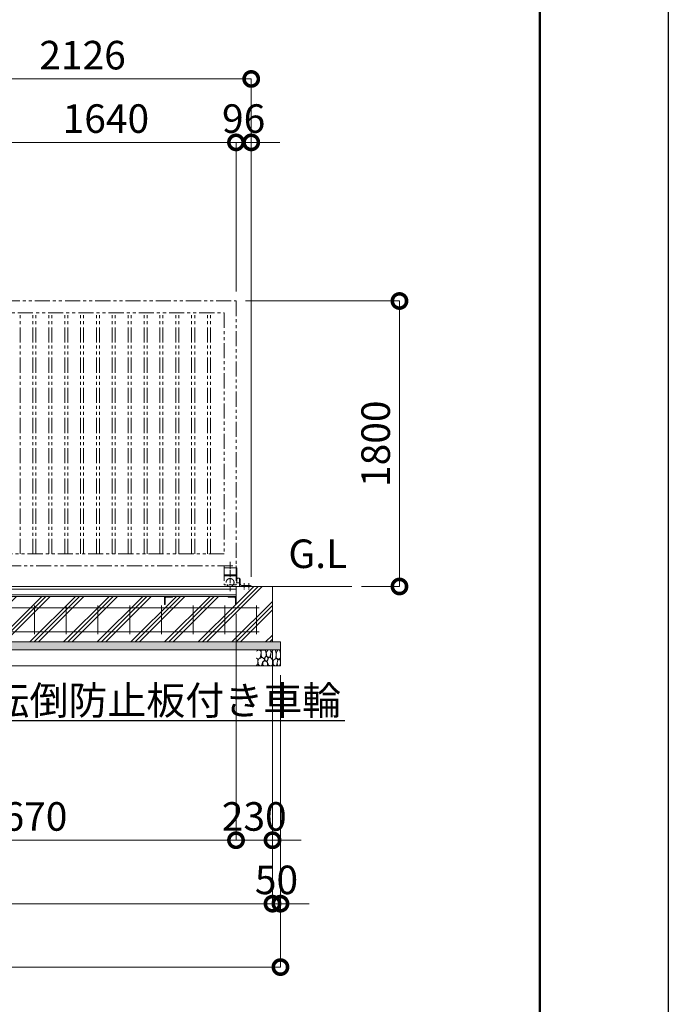
# Model space of a CAD drawing. Extents: x -29 to 25260, y -13 to 17807.
# Drawn here: x 21084 to 25171, y 7262 to 13470 of the extents above; entities that cross this region are included whole.
import ezdxf
from ezdxf import colors
from ezdxf.entities.mleader import LeaderData, LeaderLine
from ezdxf.math import Vec2, Vec3

# ---------------------------------------------------------------- set-up
doc = ezdxf.new("R2010")
doc.units = 0
doc.header["$MEASUREMENT"] = 0
doc.header["$PDMODE"] = 1
doc.linetypes.add('CENTER', pattern=[50.8, 31.75, -6.35, 6.35, -6.35])
doc.linetypes.add('PHANTOM', pattern=[63.5, 31.75, -6.35, 6.35, -6.35, 6.35, -6.35])
doc.layers.get('0').update_dxf_attribs({"linetype": 'CONTINUOUS'})
doc.layers.get('DefPoints').update_dxf_attribs({"linetype": 'CONTINUOUS'})
for name, color, linetype, lineweight in [('FRAM3', 1, 'CONTINUOUS', 50), ('ハッチング', 8, 'CONTINUOUS', 5), ('基準線', 6, 'CENTER', 18), ('外形線', 7, 'CONTINUOUS', 18), ('寸法線', 3, 'CONTINUOUS', 18), ('想像線', 11, 'PHANTOM', 13), ('文字', 4, 'CONTINUOUS', 18), ('文字引出', 4, 'CONTINUOUS', 18), ('細線', 8, 'CONTINUOUS', 5)]:
    doc.layers.add(name, color=color, linetype=linetype, lineweight=lineweight)
doc.styles.get("Standard").update_dxf_attribs({"font": 'TXT.SHX', "bigfont": 'bigfont.shx'})
doc.dimstyles.new('60ベース', dxfattribs={"dimscale": 60, "dimtxt": 3, "dimasz": 3, "dimexe": 0, "dimexo": 1, "dimgap": 1, "dimtad": 3, "dimdec": 1, "dimdsep": 46, "dimtxsty": 'STANDARD', "dimblk": 'DOTSMALL', "dimcen": 0, "dimclrd": 256, "dimclre": 256, "dimclrt": 7, "dimadec": 3, "dimazin": 2, "dimtfac": 1, "dimtdec": 1, "dimtix": 1, "dimtmove": 2, "dimatfit": 2, "dimldrblk": 'OPEN', "dimfxl": 1, "dimtolj": 1, "dimlwd": -1, "dimlwe": -1, "dimarcsym": 0})

# ---------------------------------------------------------------- blocks, each defined once
blk = doc.blocks.new('砕石')
at = {"layer": '細線'}
for points in [[(0.32, 2), (0.14, 1.95), (0.02, 1.86), (0.01, 1.45), (0.01, 1.01), (0.25, 0.79), (0.55, 0.99), (0.52, 1.49), (0.45, 1.79), (0.32, 2)], [(1.14, 1.77), (0.97, 1.95), (0.68, 1.99), (0.52, 1.61), (0.52, 1.47), (0.6, 0.9), (0.94, 0.7), (1.24, 1.06), (1.21, 1.55), (1.14, 1.77)], [(1.62, 1.91), (1.44, 1.99), (1.26, 1.98), (1.19, 1.67), (1.25, 1.36), (1.36, 1.04), (1.73, 1.19), (1.8, 1.67), (1.62, 1.91)], [(2.14, 1.98), (1.87, 1.92), (1.78, 1.53), (1.78, 1.48), (1.81, 1.18), (1.9, 1.13), (2.06, 0.87), (2.37, 1.13), (2.45, 1.41), (2.42, 1.92), (2.14, 1.98)], [(2.95, 1.89), (2.67, 1.99), (2.48, 1.85), (2.44, 1.69), (2.46, 1.4), (2.55, 1.01), (2.78, 0.84), (3, 0.95)], [(3, 1.83), (2.95, 1.89)], [(0.31, 0.72), (0.18, 0.82), (0.04, 0.75), (0, 0.34), (0.14, 0.01), (0.38, 0.05), (0.42, 0.39), (0.31, 0.72)], [(0.69, 0.83), (0.45, 0.92), (0.33, 0.72), (0.42, 0.37), (0.5, 0.01), (0.72, 0.01), (0.91, 0.18), (0.92, 0.66), (0.85, 0.75), (0.69, 0.83)], [(1.48, 1.08), (1.2, 1.01), (1.02, 0.76), (0.92, 0.53), (0.93, 0.14), (1.16, 0.01), (1.51, 0.07), (1.69, 0.54), (1.48, 1.08)], [(1.96, 0.99), (1.87, 1.15), (1.7, 1.16), (1.53, 0.99), (1.62, 0.72), (1.75, 0.52), (1.98, 0.72), (1.96, 0.99)], [(1.99, 0.64), (1.87, 0.61), (1.65, 0.43), (1.62, 0.03), (1.97, 0), (2.21, 0.08), (2.22, 0.47), (1.99, 0.64)], [(2.52, 0.98), (2.35, 1.09), (2.02, 0.83), (2.05, 0.61), (2.25, 0.44), (2.35, 0.07), (2.54, 0.01), (2.78, 0.12), (2.84, 0.6), (2.75, 0.87), (2.52, 0.98)], [(3, 0.94), (2.86, 0.83), (2.84, 0.61), (2.86, 0.24), (3, 0.02), (3, 0.02)]]:
    blk.add_lwpolyline(points, dxfattribs=at)
blk = doc.blocks.new('_DotSmall')
at = {"layer": '寸法線', "color": 0, "const_width": 0.5}
blk.add_lwpolyline([(-0.0625, 0, 1), (0.0625, 0, 1)], format="xyb", close=True, dxfattribs=at)
blk = doc.blocks.new('*D4')
at = {"layer": 'DefPoints', "color": 0, "transparency": 16777216}
for p in [(22447, 11696.5), (23177, 9896.5), (23477, 9896.5)]:
    blk.add_point(p, dxfattribs=at)
at = {"layer": '寸法線', "transparency": 16777216}
for p, q in [((22507, 11696.5), (23477, 11696.5)), ((23477, 11696.5), (23477, 9896.5)), ((23237, 9896.5), (23477, 9896.5))]:
    blk.add_line(p, q, dxfattribs=at)
at = {"layer": '寸法線', "transparency": 16777216, "xscale": 180, "yscale": 180, "zscale": 180}
for p, rotation in [((23477, 11696.5), 90), ((23477, 9896.5), 270)]:
    blk.add_blockref('_DotSmall', p, dxfattribs=dict(at, rotation=rotation))
at = {"layer": '寸法線', "color": 7, "transparency": 16777216, "insert": (23327, 10796.5), "char_height": 180, "attachment_point": 5, "rotation": 90}
blk.add_mtext('\\A1;1800', dxfattribs=at)
blk = doc.blocks.new('_OPEN')
at = {"color": 0, "linetype": 'ByBlock'}
for p, q in [((-1, 0.167), (0, 0)), ((0, 0), (-1, -0.167)), ((0, 0), (-1, 0))]:
    blk.add_line(p, q, dxfattribs=at)
blk = doc.blocks.new('*D7')
at = {"layer": 'DefPoints', "color": 0, "transparency": 16777216}
for p in [(20807, 12696.5), (20807, 11696.5), (22447, 11696.5)]:
    blk.add_point(p, dxfattribs=at)
at = {"layer": '寸法線', "transparency": 16777216}
for p, q in [((20807, 11756.5), (20807, 12696.5)), ((22447, 12696.5), (20807, 12696.5)), ((22447, 11756.5), (22447, 12696.5))]:
    blk.add_line(p, q, dxfattribs=at)
at = {"layer": '寸法線', "transparency": 16777216, "xscale": 180, "yscale": 180, "zscale": 180, "rotation": 180}
blk.add_blockref('_DotSmall', (20807, 12696.5), dxfattribs=at)
at = {"layer": '寸法線', "transparency": 16777216, "xscale": 180, "yscale": 180, "zscale": 180}
blk.add_blockref('_DotSmall', (22447, 12696.5), dxfattribs=at)
at = {"layer": '寸法線', "color": 7, "transparency": 16777216, "insert": (21627, 12846.5), "char_height": 180, "attachment_point": 5}
blk.add_mtext('\\A1;1640', dxfattribs=at)
blk = doc.blocks.new('*D8')
at = {"layer": 'DefPoints', "color": 0, "transparency": 16777216}
for p in [(20417, 13096.5), (20417, 11696.5), (22543, 9896.5)]:
    blk.add_point(p, dxfattribs=at)
at = {"layer": '寸法線', "transparency": 16777216}
for p, q in [((20417, 11756.5), (20417, 13096.5)), ((22543, 13096.5), (20417, 13096.5)), ((22543, 9956.5), (22543, 13096.5))]:
    blk.add_line(p, q, dxfattribs=at)
at = {"layer": '寸法線', "transparency": 16777216, "xscale": 180, "yscale": 180, "zscale": 180, "rotation": 180}
blk.add_blockref('_DotSmall', (20417, 13096.5), dxfattribs=at)
at = {"layer": '寸法線', "transparency": 16777216, "xscale": 180, "yscale": 180, "zscale": 180}
blk.add_blockref('_DotSmall', (22543, 13096.5), dxfattribs=at)
at = {"layer": '寸法線', "color": 7, "transparency": 16777216, "insert": (21480, 13246.5), "char_height": 180, "attachment_point": 5}
blk.add_mtext('\\A1;2126', dxfattribs=at)
blk = doc.blocks.new('*D18')
at = {"layer": 'DefPoints', "color": 0, "transparency": 16777216}
for p in [(19777, 9833), (22447, 9783), (22447, 8296.5)]:
    blk.add_point(p, dxfattribs=at)
at = {"layer": '寸法線', "transparency": 16777216}
for p, q in [((19777, 9773), (19777, 8296.5)), ((22447, 9723), (22447, 8296.5)), ((19777, 8296.5), (22447, 8296.5))]:
    blk.add_line(p, q, dxfattribs=at)
at = {"layer": '寸法線', "transparency": 16777216, "xscale": 180, "yscale": 180, "zscale": 180, "rotation": 180}
blk.add_blockref('_DotSmall', (19777, 8296.5), dxfattribs=at)
at = {"layer": '寸法線', "transparency": 16777216, "xscale": 180, "yscale": 180, "zscale": 180}
blk.add_blockref('_DotSmall', (22447, 8296.5), dxfattribs=at)
at = {"layer": '寸法線', "color": 7, "transparency": 16777216, "insert": (21112, 8446.5), "char_height": 180, "attachment_point": 5}
blk.add_mtext('\\A1;2670', dxfattribs=at)
blk = doc.blocks.new('*D19')
at = {"layer": 'DefPoints', "color": 0, "transparency": 16777216}
for p in [(6077, 9546.5), (22677, 9546.5), (6077, 7896.5)]:
    blk.add_point(p, dxfattribs=at)
at = {"layer": '寸法線', "transparency": 16777216}
for p, q in [((6077, 9486.5), (6077, 7896.5)), ((22677, 9486.5), (22677, 7896.5)), ((22677, 7896.5), (6077, 7896.5))]:
    blk.add_line(p, q, dxfattribs=at)
at = {"layer": '寸法線', "transparency": 16777216, "xscale": 180, "yscale": 180, "zscale": 180, "rotation": 180}
blk.add_blockref('_DotSmall', (6077, 7896.5), dxfattribs=at)
at = {"layer": '寸法線', "transparency": 16777216, "xscale": 180, "yscale": 180, "zscale": 180}
blk.add_blockref('_DotSmall', (22677, 7896.5), dxfattribs=at)
at = {"layer": '寸法線', "color": 7, "transparency": 16777216, "insert": (14377, 8046.5), "char_height": 180, "attachment_point": 5}
blk.add_mtext('\\A1;16600', dxfattribs=at)
blk = doc.blocks.new('*D20')
at = {"layer": 'DefPoints', "color": 0, "transparency": 16777216}
for p in [(6027, 9396.5), (22727, 9396.5), (6027, 7496.5)]:
    blk.add_point(p, dxfattribs=at)
at = {"layer": '寸法線', "transparency": 16777216}
for p, q in [((6027, 9336.5), (6027, 7496.5)), ((22727, 9336.5), (22727, 7496.5)), ((22727, 7496.5), (6027, 7496.5))]:
    blk.add_line(p, q, dxfattribs=at)
at = {"layer": '寸法線', "transparency": 16777216, "xscale": 180, "yscale": 180, "zscale": 180, "rotation": 180}
blk.add_blockref('_DotSmall', (6027, 7496.5), dxfattribs=at)
at = {"layer": '寸法線', "transparency": 16777216, "xscale": 180, "yscale": 180, "zscale": 180}
blk.add_blockref('_DotSmall', (22727, 7496.5), dxfattribs=at)
at = {"layer": '寸法線', "color": 7, "transparency": 16777216, "insert": (14377, 7646.5), "char_height": 180, "attachment_point": 5}
blk.add_mtext('\\A1;16700', dxfattribs=at)
blk = doc.blocks.new('*D21')
at = {"layer": 'DefPoints', "color": 0, "transparency": 16777216}
for p in [(22677, 9546.5), (22727, 9396.5), (22727, 7896.5)]:
    blk.add_point(p, dxfattribs=at)
at = {"layer": '寸法線', "transparency": 16777216}
for p, q in [((22677, 9486.5), (22677, 7896.5)), ((22727, 9336.5), (22727, 7896.5)), ((22677, 7896.5), (22497, 7896.5)), ((22677, 7896.5), (22727, 7896.5)), ((22727, 7896.5), (22907, 7896.5))]:
    blk.add_line(p, q, dxfattribs=at)
at = {"layer": '寸法線', "transparency": 16777216, "xscale": 180, "yscale": 180, "zscale": 180}
blk.add_blockref('_DotSmall', (22677, 7896.5), dxfattribs=at)
at = {"layer": '寸法線', "transparency": 16777216, "xscale": 180, "yscale": 180, "zscale": 180, "rotation": 180}
blk.add_blockref('_DotSmall', (22727, 7896.5), dxfattribs=at)
at = {"layer": '寸法線', "color": 7, "transparency": 16777216, "insert": (22702, 8046.5), "char_height": 180, "attachment_point": 5}
blk.add_mtext('\\A1;50', dxfattribs=at)
blk = doc.blocks.new('*D26')
at = {"layer": 'DefPoints', "color": 0, "transparency": 16777216}
for p in [(22447, 9783), (22677, 9546.5), (22677, 8296.5)]:
    blk.add_point(p, dxfattribs=at)
at = {"layer": '寸法線', "transparency": 16777216}
for p, q in [((22447, 9723), (22447, 8296.5)), ((22677, 9486.5), (22677, 8296.5)), ((22447, 8296.5), (22267, 8296.5)), ((22447, 8296.5), (22677, 8296.5)), ((22677, 8296.5), (22857, 8296.5))]:
    blk.add_line(p, q, dxfattribs=at)
at = {"layer": '寸法線', "transparency": 16777216, "xscale": 180, "yscale": 180, "zscale": 180}
blk.add_blockref('_DotSmall', (22447, 8296.5), dxfattribs=at)
at = {"layer": '寸法線', "transparency": 16777216, "xscale": 180, "yscale": 180, "zscale": 180, "rotation": 180}
blk.add_blockref('_DotSmall', (22677, 8296.5), dxfattribs=at)
at = {"layer": '寸法線', "color": 7, "transparency": 16777216, "insert": (22562, 8446.5), "char_height": 180, "attachment_point": 5}
blk.add_mtext('\\A1;230', dxfattribs=at)
blk = doc.blocks.new('*D28')
at = {"layer": 'DefPoints', "color": 0, "transparency": 16777216}
for p in [(22543, 12696.5), (22447, 11696.5), (22543, 9896.5)]:
    blk.add_point(p, dxfattribs=at)
at = {"layer": '寸法線', "transparency": 16777216}
for p, q in [((22447, 12696.5), (22267, 12696.5)), ((22447, 11756.5), (22447, 12696.5)), ((22447, 12696.5), (22543, 12696.5)), ((22543, 9956.5), (22543, 12696.5)), ((22543, 12696.5), (22723, 12696.5))]:
    blk.add_line(p, q, dxfattribs=at)
at = {"layer": '寸法線', "transparency": 16777216, "xscale": 180, "yscale": 180, "zscale": 180}
blk.add_blockref('_DotSmall', (22447, 12696.5), dxfattribs=at)
at = {"layer": '寸法線', "transparency": 16777216, "xscale": 180, "yscale": 180, "zscale": 180, "rotation": 180}
blk.add_blockref('_DotSmall', (22543, 12696.5), dxfattribs=at)
at = {"layer": '寸法線', "color": 7, "transparency": 16777216, "insert": (22495, 12846.5), "char_height": 180, "attachment_point": 5}
blk.add_mtext('\\A1;96', dxfattribs=at)

msp = doc.modelspace()

# ---------------------------------------------------------------- hatches: boundary and pattern name
at = {"layer": 'ハッチング'}
h = msp.add_hatch(dxfattribs=at)
h.set_pattern_fill('PLAST', color=256, scale=600, angle=45)
h.set_pattern_definition([(45, (0, -200), (-106.066, 106.066), []), (45, (-13.26, -186.74), (-106.066, 106.066), []), (45, (-26.52, -173.48), (-106.066, 106.066), [])])
h.paths.add_polyline_path([(6757.0010003, 9782.9980006), (6756.0010003, 9782.9980006, -0.4142135624), (6753.0010003, 9785.9980006), (6753.0010003, 9822.4980006, 0.4142135624), (6746.5010003, 9828.9980006), (6710.0010003, 9828.9980006, -0.4142135624), (6707.0010003, 9831.9980006), (6707.0010003, 9832.9980006), (6357.0000003, 9832.9980006), (6357.0000003, 9831.9980006, -0.4142135624), (6354.0000003, 9828.9980006), (6317.5000003, 9828.9980006, 0.4142135624), (6311.0000003, 9822.4980006), (6311.0000003, 9785.9980006, -0.4142135624), (6308.0000003, 9782.9980006), (6307.0000003, 9782.9980006), (6307.0000003, 9832.9980006), (6307.0000003, 9896.5000006), (6077.0000003, 9896.5000006), (6077.0000003, 9546.5000006), (6757.0010003, 9546.5000006)])
h.paths.add_polyline_path([(7857.0010003, 9782.9980006), (7856.0010003, 9782.9980006, -0.4142135624), (7853.0010003, 9785.9980006), (7853.0010003, 9822.4980006, 0.4142135624), (7846.5010003, 9828.9980006), (7810.0010003, 9828.9980006, -0.4142135624), (7807.0010003, 9831.9980006), (7807.0010003, 9832.9980006), (6757.0010003, 9832.9980006), (6757.0010003, 9782.9980006), (6757.0010003, 9546.5000006), (7857.0010003, 9546.5000006)])
h.paths.add_polyline_path([(8957.0010003, 9782.9980006), (8956.0010003, 9782.9980006, -0.4142135624), (8953.0010003, 9785.9980006), (8953.0010003, 9822.4980006, 0.4142135624), (8946.5010003, 9828.9980006), (8910.0010003, 9828.9980006, -0.4142135624), (8907.0010003, 9831.9980006), (8907.0010003, 9832.9980006), (7857.0010003, 9832.9980006), (7857.0010003, 9782.9980006), (7857.0010003, 9546.5000006), (8957.0010003, 9546.5000006)])
h.paths.add_polyline_path([(9997.0010003, 9782.9980006), (9996.0010003, 9782.9980006, -0.4142135624), (9993.0010003, 9785.9980006), (9993.0010003, 9822.4980006, 0.4142135624), (9986.5010003, 9828.9980006), (9950.0010003, 9828.9980006, -0.4142135624), (9947.0010003, 9831.9980006), (9947.0010003, 9832.9980006), (9007.0010003, 9832.9980006), (9007.0010003, 9831.9980006, -0.4142135624), (9004.0010003, 9828.9980006), (8967.5010003, 9828.9980006, 0.4142135624), (8961.0010003, 9822.4980006), (8961.0010003, 9785.9980006, -0.4142135624), (8958.0010003, 9782.9980006), (8957.0010003, 9782.9980006), (8957.0010003, 9546.5000006), (9997.0010003, 9546.5000006)])
h.paths.add_polyline_path([(11097.0010003, 9782.9980006), (11096.0010003, 9782.9980006, -0.4142135624), (11093.0010003, 9785.9980006), (11093.0010003, 9822.4980006, 0.4142135624), (11086.5010003, 9828.9980006), (11050.0010003, 9828.9980006, -0.4142135624), (11047.0010003, 9831.9980006), (11047.0010003, 9832.9980006), (9997.0010003, 9832.9980006), (9997.0010003, 9782.9980006), (9997.0010003, 9546.5000006), (11097.0010003, 9546.5000006)])
h.paths.add_polyline_path([(12197.0010003, 9782.9980006), (12196.0010003, 9782.9980006, -0.4142135624), (12193.0010003, 9785.9980006), (12193.0010003, 9822.4980006, 0.4142135624), (12186.5010003, 9828.9980006), (12150.0010003, 9828.9980006, -0.4142135624), (12147.0010003, 9831.9980006), (12147.0010003, 9832.9980006), (11097.0010003, 9832.9980006), (11097.0010003, 9782.9980006), (11097.0010003, 9546.5000006), (12197.0010003, 9546.5000006)])
h.paths.add_polyline_path([(13297.0010003, 9782.9980006), (13296.0010003, 9782.9980006, -0.4142135624), (13293.0010003, 9785.9980006), (13293.0010003, 9822.4980006, 0.4142135624), (13286.5010003, 9828.9980006), (13250.0010003, 9828.9980006, -0.4142135624), (13247.0010003, 9831.9980006), (13247.0010003, 9832.9980006), (12197.0010003, 9832.9980006), (12197.0010003, 9782.9980006), (12197.0010003, 9546.5000006), (13297.0010003, 9546.5000006)])
h.paths.add_polyline_path([(14397.0010003, 9782.9980006), (14396.0010003, 9782.9980006, -0.4142135624), (14393.0010003, 9785.9980006), (14393.0010003, 9822.4980006, 0.4142135624), (14386.5010003, 9828.9980006), (14350.0010003, 9828.9980006, -0.4142135624), (14347.0010003, 9831.9980006), (14347.0010003, 9832.9980006), (13297.0010003, 9832.9980006), (13297.0010003, 9782.9980006), (13297.0010003, 9546.5000006), (14397.0010003, 9546.5000006)])
h.paths.add_polyline_path([(15497.0010003, 9832.9980006), (14447.0010003, 9832.9980006), (14447.0010003, 9831.9980006, -0.4142135624), (14444.0010003, 9828.9980006), (14407.5010003, 9828.9980006, 0.4142135624), (14401.0010003, 9822.4980006), (14401.0010003, 9785.9980006, -0.4142135624), (14398.0010003, 9782.9980006), (14397.0010003, 9782.9980006), (14397.0010003, 9546.5000006), (15497.0010003, 9546.5000006)])
h.paths.add_polyline_path([(16597.0010003, 9832.9980006), (15547.0010003, 9832.9980006), (15547.0010003, 9831.9980006, -0.4142135624), (15544.0010003, 9828.9980006), (15507.5010003, 9828.9980006, 0.4142135624), (15501.0010003, 9822.4980006), (15501.0010003, 9785.9980006, -0.4142135624), (15498.0010003, 9782.9980006), (15497.0010003, 9782.9980006), (15497.0010003, 9546.5000006), (16597.0010003, 9546.5000006)])
h.paths.add_polyline_path([(17697.0010003, 9832.9980006), (16647.0010003, 9832.9980006), (16647.0010003, 9831.9980006, -0.4142135624), (16644.0010003, 9828.9980006), (16607.5010003, 9828.9980006, 0.4142135624), (16601.0010003, 9822.4980006), (16601.0010003, 9785.9980006, -0.4142135624), (16598.0010003, 9782.9980006), (16597.0010003, 9782.9980006), (16597.0010003, 9546.5000006), (17697.0010003, 9546.5000006)])
h.paths.add_polyline_path([(18797.0010003, 9832.9980006), (17747.0010003, 9832.9980006), (17747.0010003, 9831.9980006, -0.4142135624), (17744.0010003, 9828.9980006), (17707.5010003, 9828.9980006, 0.4142135624), (17701.0010003, 9822.4980006), (17701.0010003, 9785.9980006, -0.4142135624), (17698.0010003, 9782.9980006), (17697.0010003, 9782.9980006), (17697.0010003, 9546.5000006), (18797.0010003, 9546.5000006)])
h.paths.add_polyline_path([(19797.0010003, 9782.9980006), (19796.0010003, 9782.9980006, -0.4142135624), (19793.0010003, 9785.9980006), (19793.0010003, 9822.4980006, 0.4142135624), (19786.5010003, 9828.9980006), (19750.0010003, 9828.9980006, -0.4142135624), (19747.0010003, 9831.9980006), (19747.0010003, 9832.9980006), (18847.0010003, 9832.9980006), (18847.0010003, 9831.9980006, -0.4142135624), (18844.0010003, 9828.9980006), (18807.5010003, 9828.9980006, 0.4142135624), (18801.0010003, 9822.4980006), (18801.0010003, 9785.9980006, -0.4142135624), (18798.0010003, 9782.9980006), (18797.0010003, 9782.9980006), (18797.0010003, 9546.5000006), (19797.0010003, 9546.5000006)])
h.paths.add_polyline_path([(20897.0010003, 9832.9980006), (19847.0009745, 9832.9980006), (19847.0009745, 9831.9980006, -0.4142135624), (19844.0009745, 9828.9980006), (19807.5009745, 9828.9980006, 0.4142135624), (19801.0009745, 9822.4980006), (19801.0009745, 9785.9980006, -0.4142135624), (19798.0009745, 9782.9980006), (19797.0010003, 9782.9980006), (19797.0010003, 9546.5000006), (20897.0010003, 9546.5000006)])
h.paths.add_polyline_path([(21997.0010003, 9832.9980006), (20947.0010003, 9832.9980006), (20947.0010003, 9831.9980006, -0.4142135624), (20944.0010003, 9828.9980006), (20907.5010003, 9828.9980006, 0.4142135624), (20901.0010003, 9822.4980006), (20901.0010003, 9785.9980006, -0.4142135624), (20898.0010003, 9782.9980006), (20897.0010003, 9782.9980006), (20897.0010003, 9546.5000006), (21997.0010003, 9546.5000006)])
h.paths.add_polyline_path([(22677.0020003, 9896.5000006), (22447.0020003, 9896.5000006), (22447.0020003, 9832.9980006), (22447.0020003, 9782.9980006), (22446.0020003, 9782.9980006, -0.4142135624), (22443.0020003, 9785.9980006), (22443.0020003, 9822.4980006, 0.4142135624), (22436.5020003, 9828.9980006), (22400.0020003, 9828.9980006, -0.4142135624), (22397.0020003, 9831.9980006), (22397.0020003, 9832.9980006), (22047.0010003, 9832.9980006), (22047.0010003, 9831.9980006, -0.4142135624), (22044.0010003, 9828.9980006), (22007.5010003, 9828.9980006, 0.4142135624), (22001.0010003, 9822.4980006), (22001.0010003, 9785.9980006, -0.4142135624), (21998.0010003, 9782.9980006), (21997.0010003, 9782.9980006), (21997.0010003, 9546.5000006), (22677.0020003, 9546.5000006)])
h = msp.add_hatch(dxfattribs=at)
h.set_pattern_fill('AR-SAND', color=256, scale=25)
h.set_pattern_definition([(37.5, (-213233.37, -96525.485), (-1.574834, 48.170594), [0, -38, 0, -42.5, 0, -40.625]), (7.5, (-213233.37, -96525.485), (44.244418, 70.553652), [0, -20.5, 0, -34.25, 0, -13.125]), (327.5, (-213264.12, -96525.485), (77.8535465, 0.141476), [0, -12.5, 0, -45, 0, -58.75]), (317.5, (-213264.12, -96525.485), (75.153165, 21.941889), [0, -6.25, 0, -29.5, 0, -33.75])])
h.paths.add_polyline_path([(22727.0020003, 9546.5000006), (6027.0000003, 9546.5000006), (6027.0000003, 9496.5000006), (22727.0020003, 9496.5000006)])

# ---------------------------------------------------------------- linework, layer by layer
at = {"layer": 'DefPoints'}
msp.add_lwpolyline([(-28.9999997, 17806.5000006), (25171.0000003, 17806.5000006), (25171.0000003, -13.4999994), (-28.9999997, -13.4999994)], close=True, dxfattribs=at)
at = {"layer": 'FRAM3', "color": 1, "linetype": 'Continuous'}
msp.add_lwpolyline([(1711.0000003, 796.5000006), (1711.0000003, 16996.5000006), (24361.0000003, 16996.5000006), (24361.0000003, 796.5000006)], close=True, dxfattribs=at)
at = {"layer": '基準線'}
for p, q in [((22409.5020003, 10050.8190006), (22409.5020003, 9863.7060006)), ((22498.0020003, 9916.3502006), (22498.0020003, 9875.8184049)), ((22528.0021003, 9916.3502006), (22528.0021003, 9875.8184049))]:
    msp.add_line(p, q, dxfattribs=at)
at = {"layer": '外形線'}
for p, q in [((22453.0019003, 9945.0030276), (22453.0019003, 9922.0030276)), ((22468.0020003, 9948.0030276), (22456.0019003, 9948.0030276)), ((22468.0020003, 9910.5000006), (22468.0020003, 9948.0030276)), ((22468.0020003, 9946.5000006), (22470.0019003, 9946.5000006)), ((22468.0020003, 9924.5000006), (22468.0020003, 9946.5000006)), ((22474.0019003, 9942.5000006), (22474.0020003, 9910.5000006)), ((5877.0000003, 9896.5000006), (23177.0020003, 9896.5000006)), ((22447.0020003, 9878.9981006), (6307.0000003, 9878.9981006)), ((22447.0020003, 9832.9980006), (22447.0020003, 9896.5000006)), ((22456.0019003, 9919.0030276), (22468.0020003, 9919.0030276)), ((22468.0020003, 9896.5000006), (22468.0020003, 9924.5000006)), ((22539.0021003, 9902.5000006), (22482.0020003, 9902.5000006)), ((22543.0021003, 9896.5000006), (22543.0021003, 9898.5000006)), ((22447.0020003, 9843.2981006), (6307.0000003, 9843.2981006)), ((6307.0000003, 9832.9980006), (22447.0020003, 9832.9980006))]:
    msp.add_line(p, q, dxfattribs=at)
at = {"layer": '外形線', "color": 2}
for p, q in [((6162.0020003, 9761.5000006), (22592.0020003, 9761.5000006)), ((21177.0020003, 9776.5000006), (21177.0020003, 9596.5000006)), ((21377.0020003, 9776.5000006), (21377.0020003, 9596.5000006)), ((21577.0020003, 9776.5000006), (21577.0020003, 9596.5000006)), ((21777.0020003, 9776.5000006), (21777.0020003, 9596.5000006)), ((21977.0020003, 9776.5000006), (21977.0020003, 9596.5000006)), ((22177.0020003, 9776.5000006), (22177.0020003, 9596.5000006)), ((22377.0020003, 9776.5000006), (22377.0020003, 9596.5000006)), ((22577.0020003, 9776.5000006), (22577.0020003, 9596.5000006)), ((6162.0020003, 9611.5000006), (22592.0020003, 9611.5000006))]:
    msp.add_line(p, q, dxfattribs=at)
at = {"layer": '外形線'}
for points in [[(21997.0010003, 9782.9980006), (21997.0010003, 9832.9980006), (22047.0010003, 9832.9980006), (22047.0010003, 9831.9980006, -0.4142135624), (22044.0010003, 9828.9980006), (22007.5010003, 9828.9980006, 0.4142135624), (22001.0010003, 9822.4980006), (22001.0010003, 9785.9980006, -0.4142135624), (21998.0010003, 9782.9980006)], [(22447.0020003, 9782.9980006), (22447.0020003, 9832.9980006), (22397.0020003, 9832.9980006), (22397.0020003, 9831.9980006, 0.4142135624), (22400.0020003, 9828.9980006), (22436.5020003, 9828.9980006, -0.4142135624), (22443.0020003, 9822.4980006), (22443.0020003, 9785.9980006, 0.4142135624), (22446.0020003, 9782.9980006)]]:
    msp.add_lwpolyline(points, format="xyb", close=True, dxfattribs=at)
for centre, radius, start, end in [((22456.0019003, 9945.0030276), 3, 90, 180), ((22470.0019003, 9942.5000006), 4, 0, 90), ((22456.0019003, 9922.0030276), 3, 180, 270), ((22482.0020003, 9910.5000006), 8, 180, 270), ((22539.0021003, 9898.5000006), 4, 0, 90)]:
    msp.add_arc(centre, radius, start, end, dxfattribs=at)
at = {"layer": '想像線', "ltscale": 3}
for p, q in [((20417.0040003, 11696.5000006), (22447.0020003, 11696.5000006)), ((22447.0020003, 11696.5000006), (22447.0020003, 10026.5000006)), ((20882.0030003, 11621.5010006), (22372.0020003, 11621.5010006)), ((21086.5030003, 10101.4990006), (21086.5030003, 11621.5010006)), ((21167.5030003, 10101.4990006), (21167.5030003, 11621.5010006)), ((21186.5030003, 10101.4990006), (21186.5030003, 11621.5010006)), ((21267.5030003, 10101.4990006), (21267.5030003, 11621.5010006)), ((21286.5030003, 10101.4990006), (21286.5030003, 11621.5010006)), ((21367.5030003, 10101.4990006), (21367.5030003, 11621.5010006)), ((21386.5030003, 10101.4990006), (21386.5030003, 11621.5010006)), ((21467.5030003, 10101.4990006), (21467.5030003, 11621.5010006)), ((21486.5030003, 10101.4990006), (21486.5030003, 11621.5010006)), ((21567.5030003, 10101.4990006), (21567.5030003, 11621.5010006)), ((21586.5030003, 10101.4990006), (21586.5030003, 11621.5010006)), ((21667.5030003, 10101.4990006), (21667.5030003, 11621.5010006)), ((21686.5030003, 10101.4990006), (21686.5030003, 11621.5010006)), ((21767.5030003, 10101.4990006), (21767.5030003, 11621.5010006)), ((21786.5030003, 10101.4990006), (21786.5030003, 11621.5010006)), ((21867.5030003, 10101.4990006), (21867.5030003, 11621.5010006)), ((21886.5030003, 10101.4990006), (21886.5030003, 11621.5010006)), ((21967.5030003, 10101.4990006), (21967.5030003, 11621.5010006)), ((21986.5030003, 10101.4990006), (21986.5030003, 11621.5010006)), ((22067.5030003, 10101.4990006), (22067.5030003, 11621.5010006)), ((22086.5030003, 10101.4990006), (22086.5030003, 11621.5010006)), ((22167.5030003, 10101.4990006), (22167.5030003, 11621.5010006)), ((22186.5030003, 10101.4990006), (22186.5030003, 11621.5010006)), ((22267.5030003, 10101.4990006), (22267.5030003, 11621.5010006)), ((22286.5030003, 10101.4990006), (22286.5030003, 11621.5010006)), ((22372.0020003, 11621.5010006), (22372.0020003, 10101.4990006)), ((22372.0020003, 10101.4990006), (20882.0030003, 10101.4990006)), ((20807.0030003, 10026.5000006), (22447.0020003, 10026.5000006)), ((22372.0020003, 10026.5000006), (22372.0020003, 9906.5000006)), ((22447.0020003, 10014.5000006), (22372.0020003, 10014.5000006)), ((22447.0020003, 10026.5000006), (22447.0020003, 9906.5000006)), ((22447.0020003, 10014.5000006), (22453.0019003, 10014.5000006)), ((22453.0019003, 10014.5000006), (22453.0019003, 9924.5000006)), ((22447.0020003, 9969.4990006), (22372.0020003, 9969.4990006)), ((22447.0020003, 9963.4990006), (22372.0020003, 9963.4990006)), ((22453.0019003, 9924.5000006), (22447.0020003, 9924.5000006))]:
    msp.add_line(p, q, dxfattribs=at)
at = {"layer": '想像線'}
msp.add_line((22447.0020003, 9906.5000006), (22372.0020003, 9906.5000006), dxfattribs=at)
at = {"layer": '想像線', "ltscale": 3}
msp.add_arc((22409.5020003, 9921.5000006), 25, 323.1300999993, 216.8699000007, dxfattribs=at)
at = {"layer": '想像線'}
msp.add_arc((22409.5020003, 9921.5000006), 25, 216.8699000007, 323.1300999993, dxfattribs=at)
at = {"layer": '細線'}
for p, q in [((22677.0020003, 9896.5000006), (22677.0020003, 9546.5000006)), ((6027.0000003, 9496.5000006), (22727.0020003, 9496.5000006))]:
    msp.add_line(p, q, dxfattribs=at)
msp.add_lwpolyline([(22727.0020003, 9546.5000006), (6027.0000003, 9546.5000006), (6027.0000003, 9396.5000006), (22727.0020003, 9396.5000006)], close=True, dxfattribs=at)

# ---------------------------------------------------------------- block references
at = {"layer": '文字引出', "xscale": -50, "yscale": 50, "zscale": 50}
msp.add_blockref('砕石', (22727.0020003, 9396.5000006), dxfattribs=at)

# ---------------------------------------------------------------- texts
at = {"layer": '文字', "insert": (22777.0020003, 9956.5000006), "char_height": 180, "attachment_point": 7}
msp.add_mtext('G.L', dxfattribs=at)

# ---------------------------------------------------------------- dimensions: what is measured, and where the dimension line sits
at = {"layer": '寸法線'}
for base, p1, p2, picture, middle in [((20417.0040003, 13096.5000006), (22543.0021003, 9896.5000006), (20417.0040003, 11696.5000006), '*D8', (21480.0030503, 13246.5000006)), ((20807.0030003, 12696.5000006), (22447.0020003, 11696.5000006), (20807.0030003, 11696.5000006), '*D7', (21627.0025003, 12846.5000006)), ((22543.0021003, 12696.5000006), (22447.0020003, 11696.5000006), (22543.0021003, 9896.5000006), '*D28', (22495.0020503, 12846.5000006)), ((22447.0020003, 8296.5000006), (19777.0010003, 9833.0000006), (22447.0020003, 9782.9980006), '*D18', (21112.0015003, 8446.5000006)), ((22677.0020003, 8296.5000006), (22447.0020003, 9782.9980006), (22677.0020003, 9546.5000006), '*D26', (22562.0020003, 8446.5000006)), ((6077.0000003, 7896.5000006), (22677.0020003, 9546.5000006), (6077.0000003, 9546.5000006), '*D19', (14377.0010003, 8046.5000006)), ((22727.0020003, 7896.5000006), (22677.0020003, 9546.5000006), (22727.0020003, 9396.5000006), '*D21', (22702.0020003, 8046.5000006)), ((6027.0000003, 7496.5000006), (22727.0020003, 9396.5000006), (6027.0000003, 9396.5000006), '*D20', (14377.0010003, 7646.5000006))]:
    dim = msp.add_linear_dim(base=base, p1=p1, p2=p2, dimstyle='60ベース', dxfattribs=at)
    dim.commit()
    dim.dimension.update_dxf_attribs({"geometry": picture, "text_midpoint": middle})
dim = msp.add_linear_dim(base=(23477.0020003, 9896.5000006), p1=(22447.0020003, 11696.5000006), p2=(23177.0020003, 9896.5000006), angle=90, dimstyle='60ベース', dxfattribs=at)
dim.commit()
dim.dimension.update_dxf_attribs({"geometry": '*D4', "text_midpoint": (23327.0020003, 10796.5000006)})

# ---------------------------------------------------------------- leaders
at = {"layer": '文字引出'}
ml = msp.add_multileader_mtext('Standard', dxfattribs=at)
ml.set_content('転倒防止板付き車輪', color=7, style='STANDARD')
ml.set_leader_properties()
ml.set_arrow_properties(name='OPEN')
ml.build(insert=Vec2(0, 0))
ml.multileader.update_dxf_attribs({"text_left_attachment_type": 6, "text_right_attachment_type": 6, "dogleg_length": 0.36, "arrow_head_size": 180, "scale": 60})
ctx = ml.context
ctx.base_point, ctx.scale, ctx.char_height, ctx.arrow_head_size, ctx.landing_gap_size, ctx.plane_origin = Vec3(20894.1040003, 9051.9156984), 60, 180, 180, 5.4, Vec3(-70552.2888391, -4751.1763572)
ctx.left_attachment, ctx.right_attachment = 6, 6
notes = []
notes.append((ctx, [(1, (1, 1, 0), (20872.5040003, 9051.9156984), (1, 0), 21.6, [(0, [(20379.5040003, 9921.5000006)], 0, [])])]))
ctx.mtext.insert, ctx.mtext.flow_direction = Vec3(20899.5040003, 9267.9156984), 5
for ctx, leaders in notes:
    for number, flags, end, landing, length, lines in leaders:
        leader = LeaderData()
        leader.index, (leader.has_last_leader_line, leader.has_dogleg_vector, leader.attachment_direction) = number, flags
        leader.last_leader_point, leader.dogleg_vector, leader.dogleg_length = Vec3(end), Vec3(landing), length
        for number, points, colour, breaks in lines:
            line = LeaderLine()
            line.index, line.vertices, line.color, line.breaks = number, Vec3.list(points), colors.encode_raw_color(colour), breaks
            leader.lines.append(line)
        ctx.leaders.append(leader)

doc.saveas('drawing.dxf')
